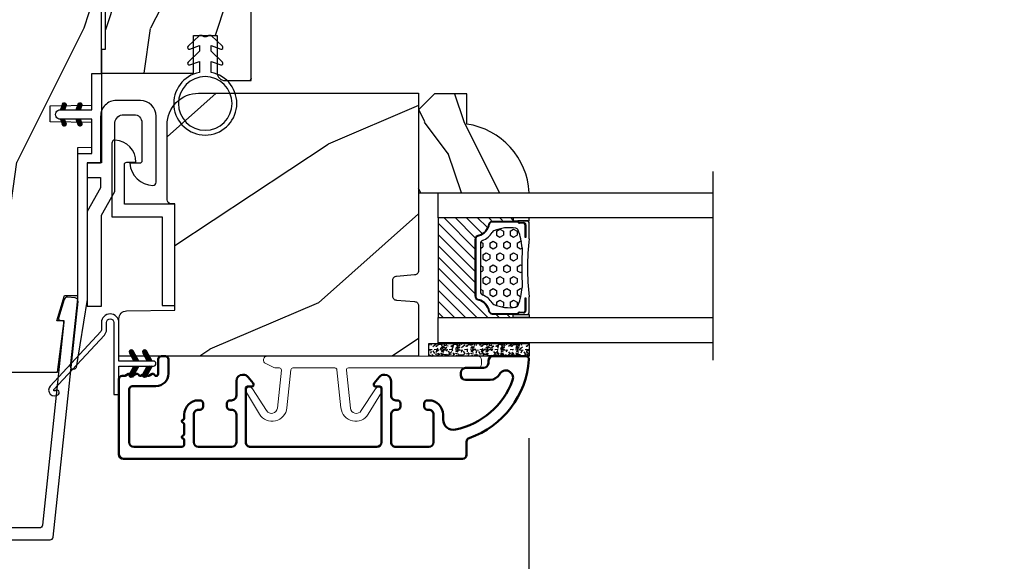
# Model space of a CAD drawing. Units: millimetres. Extents: x 986 to 2053, y -85 to 51.
# Drawn here: x 1235 to 1240, y -73 to -71 of the extents above; entities that cross this region are included whole.
import ezdxf

# ---------------------------------------------------------------- set-up
doc = ezdxf.new("R2010")
doc.units = ezdxf.units.MM
doc.header["$MEASUREMENT"] = 0
doc.header["$PDMODE"] = 3
doc.linetypes.add('Continuous2', pattern=[0])
for name, color, linetype in [('COUPE-FROID', 30, 'Continuous'), ('Dimensions', 7, 'Continuous'), ('Glass stop Colonial', 5, 'Continuous'), ('Sash clad Colonial', 181, 'Continuous'), ('Text English', 7, 'Continuous')]:
    doc.layers.add(name, color=color, linetype=linetype)
doc.styles.add('Century-10', font='GOTHIC.TTF', dxfattribs={"height": 0.3937})
doc.linetypes.add('Amzigzag', pattern='A,0.0001,[136,genltshp.shx,S=0.04,R=0,X=0,Y=0],-11', length=11.0001)
doc.dimstyles.new('1-1', dxfattribs={"dimtxt": 0.3937, "dimasz": 0.3937, "dimexe": 0.3937, "dimexo": 0.3937, "dimgap": 0.3937, "dimtad": 0, "dimtih": 1, "dimtoh": 1, "dimdec": 1, "dimlfac": 25.4, "dimzin": 0, "dimdsep": 46, "dimtxsty": 'Century-10', "dimcen": 0, "dimadec": 1, "dimazin": 0, "dimtfac": 1, "dimtdec": 1, "dimtofl": 0, "dimtmove": 0, "dimatfit": 3, "dimfxl": 0, "dimtolj": 1, "dimtzin": 0, "dimarcsym": 0})
pattern_1 = [(45.00000000000001, (-4.718514817625419e-05, -0.05001313633043303), (-0.08838834764831847, 0.08838834764831842), [])]

# ---------------------------------------------------------------- blocks, each defined once
blk = doc.blocks.new('*D665')
at = {"layer": 'Defpoints', "color": 0, "transparency": 16777216}
for p in [(1231.875657950388, -72.47085693782037), (1237.264919270815, -72.47085693782037), (1237.264919270815, -76.53349837913977)]:
    blk.add_point(p, dxfattribs=at)
at = {"layer": 'Dimensions', "color": 0, "lineweight": -2, "transparency": 16777216}
for p, q in [((1231.875657950388, -72.86455693782037), (1231.875657950388, -76.92719837913977)), ((1237.264919270815, -72.86455693782037), (1237.264919270815, -76.92719837913977)), ((1232.269357950388, -76.53349837913977), (1232.566593811145, -76.53349837913977)), ((1236.871219270814, -76.53349837913977), (1236.573983410057, -76.53349837913977))]:
    blk.add_line(p, q, dxfattribs=at)
at = {"layer": 'Dimensions', "color": 0, "transparency": 16777216}
for points in [[(1232.269357950388, -76.4678817124731), (1232.269357950388, -76.59911504580644), (1231.875657950388, -76.53349837913977)], [(1236.871219270814, -76.4678817124731), (1236.871219270814, -76.59911504580644), (1237.264919270815, -76.53349837913977)]]:
    blk.add_solid(points, dxfattribs=at)
at = {"layer": 'Dimensions', "color": 0, "transparency": 16777216, "insert": (1234.570288610601, -76.53349837913977), "char_height": 0.3937, "attachment_point": 5, "style": 'Century-10'}
blk.add_mtext('\\A1;136.9 [5 3/8"]', dxfattribs=at)
blk = doc.blocks.new('BB-093')
h = blk.add_hatch()
h.set_pattern_fill('WOOD1', color=1, scale=30, angle=45, pattern_type=2)
h.set_pattern_definition([(261.8699, (-12.72792206135786, 29.698484809835), (21.21319907757999, 106.0660180495853), [15, -135]), (251.5651, (6.363961030678928, 36.06244584051392), (4.563926263401186e-05, -42.42641678491383), [33.54102, -33.54102]), (243.4349, (16.97056274847714, 25.45584412271571), (-21.21324652746686, -63.63958565313664), [18.97368, -75.89466])])
h.paths.add_polyline_path([(14.25, -40.1), (6.750000000000001, -39.96908701303837), (6.75, -37.23091298696164), (14.25, -37.1), (14.25, 0), (-14.25, 0), (-14.25, -37.1), (-6.749999999999998, -37.23091298696163), (-6.75, -39.96908701303837), (-14.25, -40.1), (-14.25, -69), (-13.05000961375392, -69.02094591010516), (-13.05000961376568, -73.04186136498403), (-7.750000000000231, -73.13437337691249), (-7.750000000000231, -75.14934935302625), (-13.05000961375386, -75.24186136497156), (-13.05000961375386, -78.36739296322246), (-11.25000961375677, -78.3988120800932), (-11.25000961375677, -97.13765460632203), (-9.588640368559368, -97.13765460632203), (-8.587326788002322, -100.3505405896212), (-9.525579312602524, -100.3505405896212), (-8.670451063785544, -106.8447367064873), (8.670451063785544, -106.8447367064873), (9.52557931260252, -100.3505405896212), (8.587326788002322, -100.3505405896212), (9.588640368559371, -97.13765460632203), (11.25000961375677, -97.13765460632203), (11.25000961375677, -78.3988120800932), (13.05000961375386, -78.36739296322246), (13.05000961375386, -75.24186136497156), (7.750000000000231, -75.14934935302625), (7.75000000000023, -73.13437337691249), (13.05000961376568, -73.04186136498403), (13.05000961375392, -69.02094591010516), (14.25, -69)])
at = {"color": 4}
blk.add_lwpolyline([(-8.670451063785544, -106.8447367064873), (8.670451063785544, -106.8447367064873), (9.525579312602522, -100.3505405896212), (8.587326788002322, -100.3505405896212), (9.588640368559371, -97.13765460632203), (11.25000961375677, -97.13765460632203), (11.25000961375677, -78.3988120800932), (13.05000961375386, -78.36739296322246), (13.05000961375386, -75.24186136497156), (7.750000000000231, -75.14934935302625), (7.750000000000231, -73.13437337691249), (13.05000961376568, -73.04186136498403), (13.05000961375392, -69.02094591010516), (14.25, -69), (14.25, -40.1)], dxfattribs=at)
blk = doc.blocks.new('BB-091')
at = {"color": 181}
blk.add_lwpolyline([(30.63656160047503, 10.93596080784255), (30.73822265356739, 9.968720497936829, -0.3535650037558558), (30.45888326343265, 9.550603372968453), (28.08401600756133, 8.81046293609188, -0.4732247485926497), (27.82560765998369, 8.980460043877883), (27.78889584488797, 9.329512514403405, 0.4141928787900561), (27.56908724998937, 9.50749715451002), (1.858188614695791, 6.805172815469177, 0.3838640350357588), (1.500000000002728, 6.407364057321956), (1.499999999999886, 1.387298308539016, 0.3419987131196565), (1.649999997179748, 1.193649144869369, -0.7745966692413955), (1.649999997179748, 0.806350817530074, 0.341998713119632), (1.500000000000227, 0.612701653860313), (1.499999999999773, -0.6127016538612224, 0.3419987131196362), (1.649999997179748, -0.8063508175307561, -0.77459666924136), (1.649999997179975, -1.193649144870278, 0.3419987131196409), (1.500000000000227, -1.387298308539698), (1.499999999997272, -6.407364057322866, 0.3838640350357591), (1.858188614690334, -6.805172815470087), (27.56907284489353, -9.507495640474417, 0.414213562373166), (27.78888291662065, -9.329496954054093), (27.82609914909244, -8.97540815470029, -0.4732848177174958), (28.0845116044793, -8.805372000569605), (30.45937886035153, -9.545512437449815, -0.357510765027766), (30.73817146587044, -9.96920751632615), (30.63656160047594, -10.93596080784346, -0.4142135623717033), (30.19694145702215, -11.29195818068229), (0.3581886146894249, -8.155778881913193, -0.3838640350357591), (-3.637978807091713e-12, -7.757970123765972), (3.637978807091713e-12, 7.757970123765972, -0.3838640350357588), (0.3581886146967008, 8.155778881913193), (30.19694145702215, 11.29195818068229, -0.4142135623717713)], format="xyb", close=True, dxfattribs=at)
blk = doc.blocks.new('D-059')
h = blk.add_hatch()
h.set_pattern_fill('WOOD1', color=1, scale=10, style=0, pattern_type=2)
h.set_pattern_definition([(216.8699, (-335.2538867572125, -33.64992441792981), (29.99999917824452, 20.00000123263317), [5, -45]), (206.5651, (-329.2538867572125, -36.64992441792981), (-9.999991579409075, -10.00001309396381), [11.18034, -11.18034]), (198.4349, (-329.2538867572125, -41.64992441792981), (-20.00000434592961, -9.999984032227081), [6.32456, -25.29822])])
edge = h.paths.add_edge_path()
edge.add_line((-10.50000000000006, 0), (0, 0))
edge.add_line((0, 0), (0, 14.02984241998706))
edge.add_arc((0.5386931613429997, 4.701431212199643), 9.34395237485999, 93.30502196043827, 171.3918283291595)
edge.add_line((-8.699999999999818, 6.099999999999909), (-12.5, 6.099999999999909))
edge.add_line((-12.5, 6.099999999999909), (-12.50000000000006, 2))
edge.add_line((-12.50000000000006, 2), (-10.50000000000006, 0))
at = {"color": 4}
blk.add_lwpolyline([(-10.50000000000006, 0), (0, 0), (0, 14.02984241998706, 0.3545448909899596), (-8.699999999999818, 6.099999999999909), (-12.5, 6.099999999999909), (-12.50000000000006, 2)], format="xyb", close=True, dxfattribs=at)
blk = doc.blocks.new('BB-092')
at = {"color": 2, "linetype": 'Continuous', "lineweight": 15}
blk.add_lwpolyline([(2.597783700373113, 1.499999999999822), (-2.730749096794896, 1.499999999999822, -0.3838640350354224), (-2.979379570636909, 1.72386788418293), (-3.488832725155405, 6.570990868626545, 0.7174900197996413), (-6.954586739084945, 7.35088035950519), (-8.625728808637902, 4.609211286280974, 0.9872561786073514), (-7.863370023673994, 4.131010644997779), (-6.072300220241502, 6.90664892500336, -0.7078204945209061), (-4.696221007820256, 6.578396347450557), (-4.191482698210891, 1.776132115816658, -0.4452286853085292), (-4.440113172053131, 1.499999999999822), (-4.838805572295129, 1.499999999999822, 0.1095178116832467), (-5.155769268600622, 1.429730840277323), (-6.177791829081158, 0.9531538935182695, 0.8025848516715607), (-5.966482698210527, 4.973799150320701e-14), (20.68351730178956, -1.77635683940025e-13, 0.414213562373095), (21.18351730178956, 0.5000000000000497), (21.18351730178911, 0.9999999999998224, 0.414213562373095), (20.68351730178956, 1.499999999999822), (4.30714777563135, 1.499999999999822, -0.4452286853085293), (4.058517301789337, 1.776132115816715), (4.563255611398475, 6.578396347450557, -0.7078204945209227), (5.939334823820289, 6.906648925003587), (7.730404627252213, 4.131010644997382, 0.9872561786073518), (8.492763412216576, 4.609211286281258), (6.821621342663278, 7.350880359505076, 0.7174900197996411), (3.355867328734078, 6.570990868626829), (2.846414174215354, 1.723867884182987, -0.3838640350354225)], format="xyb", close=True, dxfattribs=at)
blk = doc.blocks.new('BB-089')
at = {"color": 181}
blk.add_line((5.030826649614028, -10.69999999999709), (5.030826649614028, -10.69999999999709), dxfattribs=at)
at = {"color": 181, "lineweight": 50}
blk.add_lwpolyline([(-46.97924132182561, -0.4269493281708492, -0.434102458797881), (-46.58015018723381, 3.637978807091713e-12), (-42.4320319135004, 9.094947017729282e-12, -0.4142135623722903), (-41.83203191350003, -0.5999999999912689), (-41.83203191350003, -0.9000000000032742, 0.414213562371763), (-41.23203191349785, -1.500000000001819), (-38.93203191349858, -1.500000000001819, -0.414213562373095), (-38.33203191349821, -2.100000000002183), (-38.33203191349821, -2.400000000005093, -0.414213562373095), (-38.93203191349858, -3.000000000003638), (-42.07461435146251, -3.000000000001819, -0.2779603782640859), (-43.22388416152353, -2.307600941057899, 0.9349184166584277), (-44.90197686280044, -3.055151374101115, 0.2592592214917639), (-37.65783473782176, -9.301980043501317, 0.4753869667671996), (-36.09413967708679, -8.029005214426434), (-36.09413967708679, -7.401389573418783, -0.4142135623725632), (-34.2941396770857, -5.601389573421329), (-34.09413967708497, -5.601389573421329, -0.414213562373095), (-33.69413967708533, -6.001389573420965), (-33.69413967708533, -6.401389573418783, -0.414213562373095), (-34.09413967708497, -6.801389573418419), (-34.29413967708388, -6.801389573420238, 0.414213562373095), (-34.89413967708424, -7.401389573419692), (-34.89413967708424, -10.90136275108671, 0.4142135623730949), (-34.29413967708388, -11.50136275108525), (-30.09413967708497, -11.50136275108707, 0.414213562373896), (-29.4941396770846, -10.90136275108671), (-29.4941396770846, -7.401389573420602, 0.4142135623722904), (-30.09413967708497, -6.801389573418419), (-30.2941396770857, -6.801389573418419, -0.414213562373095), (-30.69413967708533, -6.401389573418783), (-30.69413967708533, -6.001389573420965, -0.414213562373095), (-30.2941396770857, -5.601389573421329), (-30.09413967708497, -5.601389573423148, 0.414213562373095), (-29.4941396770846, -5.001389573422784), (-29.4941396770846, -3.155889573419699, -0.414213562373095), (-28.69413967708533, -2.355889573420427), (-28.63046387147318, -2.355889573420427, -0.2244763270160046), (-28.01221243436163, -2.648183791978568), (-27.37091637238154, -3.429112878126034, -0.6681786379237845), (-27.54769306767776, -3.855889573420427), (-28.09413967708565, -3.855889573420427, 0.4142135623731781), (-28.29413967708564, -4.055889573420473), (-28.29413967708388, -10.90136275108671, 0.414213562373095), (-27.69413967708533, -11.50136275108525), (-11.69413967708533, -11.50136275108525, 0.4142135623733585), (-11.09413967708315, -10.90136275108671), (-11.09413967708491, -4.055889573420359, 0.4142135623730534), (-11.2941396770849, -3.855889573420427), (-11.84058628649109, -3.855889573420427, -0.6681786379196869), (-12.01736298178912, -3.429112878126034), (-11.37606691980903, -2.648183791978568, -0.2244763270160045), (-10.75781548269748, -2.355889573420427), (-10.69413967708533, -2.355889573420427, -0.414213562373095), (-9.89413967708606, -3.155889573419699), (-9.89413967708424, -5.001389573422784, 0.4142135623730949), (-9.294139677085695, -5.601389573423148), (-9.094139677084968, -5.601389573421329, -0.414213562373095), (-8.694139677085332, -6.001389573420965), (-8.694139677085332, -6.401389573418783, -0.414213562373095), (-9.094139677084968, -6.801389573418419), (-9.294139677085695, -6.801389573418419, 0.4142135623730951), (-9.89413967708424, -7.401389573420602), (-9.89413967708424, -10.90136275108671, 0.4142135623730949), (-9.294139677083876, -11.50136275108525), (-5.094139677088606, -11.50136275108525, 0.414213562373095), (-4.494139677090061, -10.90136275108671), (-4.494139677088242, -7.401389573420602, 0.4142135623725677), (-5.094139677088606, -6.801389573418419), (-5.294139677089333, -6.801389573418419, -0.414213562373095), (-5.69413967708897, -6.401389573418783), (-5.69413967708897, -6.001389573420965, -0.414213562373095), (-5.294139677089333, -5.601389573421329), (-5.094139677086787, -5.601389573421329, -0.4142135623725632), (-3.294139677087514, -7.401389573420431), (-3.294139677085184, -7.864077853711876, 0.3419987131196749), (-3.144139679905322, -8.057727017381524, -0.7745966692413964), (-3.144139679905322, -8.445025344720818, 0.3419987131196323), (-3.294139677084786, -8.638674508390523), (-3.294139677084786, -9.864077816112058, 0.341998713119623), (-3.144139679905322, -10.05772697978176, -0.774596669241375), (-3.144139679905322, -10.44502530712106, 0.3419987131196348), (-3.294139677085184, -10.6386744707907), (-3.294139677082057, -11.10136275108528, 0.414213562372559), (-2.894139677082421, -11.50136275108525), (3.09999999998945, -11.50136275108525, 0.414213562373095), (3.699999999987995, -10.90136275108671), (3.699999999989814, -4.200000000002547, 0.414213562373095), (3.299999999990177, -3.80000000000291), (0.3000000000029104, -3.80000000000291, -0.4142135623714979), (-1.30000000000291, -2.200000000010732), (-1.30000000000291, -0.3999999999996362, -0.414213562373095), (-0.9000000000032742, 0), (-0.3999999999996362, 0, -0.414213562373095), (0, -0.3999999999996362), (-1.818989403545856e-12, -2.200000000002547, 0.3168089529982038), (0.198943749504906, -2.482467049825573, 0.3848691880012012), (0.5088325008109678, -2.354645029663516, -0.4207596768583059), (0.7794303766495432, -2.262122160259423), (1.213345373333141, -2.480949184213387, 0.1682775418291179), (1.310655821711407, -2.494033438688348, 0.220674392027259), (1.514072195968765, -2.344419268050842, -0.4039525268301628), (1.779430376649543, -2.262122160259423), (2.213345373333141, -2.480949184213387, 0.1682775418291179), (2.310655821711407, -2.494033438688348, 0.220674392027259), (2.514072195968765, -2.344419268050842, -0.4039525268301628), (2.779430376649543, -2.262122160259423), (3.213345373324046, -2.480949184213387, 0.1682775418299999), (3.310655821711407, -2.494033438688348, 0.2206743920232278), (3.514072195968765, -2.344419268049933, -0.4039525268314559), (3.779430376649543, -2.262122160255785), (4.219260959958774, -2.483932464871032, 0.117305786234003), (4.286804241295613, -2.500000000003638), (4.600000000024011, -2.500000000029104, -0.4142135623488499), (4.999999999992724, -2.900000000026921), (4.999999999990905, -12.40136275109035, -0.414213562373095), (4.39999999999236, -13.00136275108889), (-38.55963304952456, -13.00136275108889, -0.414213562373095), (-39.05963304952456, -12.50136275108889), (-39.05963304952456, -10.84660312246342, 0.3190548087954465), (-39.39505248279329, -10.37446623865253, -0.300580433036906)], format="xyb", close=True, dxfattribs=at)
blk = doc.blocks.new('BB-098')
h = blk.add_hatch()
h.set_pattern_fill('WOOD1', color=1, scale=30, angle=30, pattern_type=2)
h.set_pattern_definition([(246.8699, (-4.607695154586734, 31.98076211353316), (47.94228235666637, 96.96152619690801), [15, -135]), (236.5651, (15.48076211353316, 33.18653347947321), (-10.98072059525049, -40.98078350176264), [33.54102, -33.54102]), (228.4349, (22.98076211353316, 20.19615242270663), (-36.96155946978204, -55.9807271469366), [18.97368, -75.89466])])
h.paths.add_polyline_path([(-14, -30.8768754935736), (-14, -31.3768754935736, 0.4142135623730949), (-13.5, -31.8768754935736), (-4.000000000000004, -31.8768754935736, 0.4142135623730951), (0, -27.8768754935736), (7.105427357601002e-15, 7.105427357601002e-15), (-22.5, 1.06581410364015e-14, 0.4142135623730951), (-23, -0.4999999999999893), (-23.19999999999709, -2.8000000000029, -0.4142135623730951), (-23.69999999999709, -3.3000000000029), (-25.69999999999708, -3.3000000000029, -0.3642693064081095), (-26.19249530956472, -2.88630393997024), (-26.40750469044109, -0.4136960600326702, 0.364269306408124), (-26.90000000000873, 1.4210854715202e-14), (-33.3000000000029, 1.4210854715202e-14), (-33.30000000000292, -37.9868050376899), (-28.5734636007469, -37.9868050376899, 0.4121604057548758), (-27.57348820575051, -36.99381998032288), (-27.49864887779404, -30.87687549357359)])
at = {"color": 4}
blk.add_lwpolyline([(-27.49864887779404, -30.87687549357359), (-14, -30.8768754935736), (-14, -31.3768754935736, 0.414213562373095), (-13.5, -31.8768754935736), (-4.000000000000004, -31.8768754935736, 0.414213562373095), (0, -27.8768754935736), (7.105427357601002e-15, 7.105427357601002e-15), (-22.5, 1.06581410364015e-14, 0.414213562373095), (-23, -0.4999999999999893), (-23.19999999999709, -2.8000000000029, -0.414213562373095), (-23.69999999999709, -3.300000000002898), (-25.69999999999709, -3.300000000002898, -0.414213562373095), (-26.19999999999709, -2.800000000002896), (-26.40000000000873, -0.4999999999999858, 0.414213562373095), (-26.90000000000873, 1.4210854715202e-14), (-33.3000000000029, 1.4210854715202e-14), (-33.30000000000292, -37.9868050376899), (-28.57346360075462, -37.9868050376899, 0.4091108014279708), (-27.57361590558139, -37.00425744412495)], format="xyb", close=True, dxfattribs=at)
blk = doc.blocks.new('BB-097')
at = {"color": 2, "linetype": 'Continuous2', "lineweight": -3}
for p, q in [((-6.669043251073163, -0.89619423080876), (-6.434285282462952, -0.6614362622058252)), ((-6.668816674340633, -0.8920441459777066), (-6.369294896147039, -1.191565924164024)), ((-6.65676244066708, -0.9864803920063423), (-6.344728290125204, -0.6744462414644659)), ((-6.64871402370045, -0.8095798250142252), (-6.208033620147035, -1.25026022856764)), ((-6.643225390209409, -1.020202401705319), (-6.535636538770632, -1.12779125313682)), ((-6.622658903179399, -1.054943826122326), (-6.269032430740481, -0.7013173536688555)), ((-6.609287035716989, -0.7464398414012976), (-6.04677234414703, -1.308954532971256)), ((-6.57082226935745, -1.105674163889489), (-6.193835062775179, -0.7286869573144941)), ((-6.55351976568636, -0.6996401398355374), (-5.885511068147025, -1.367648837374873)), ((-6.504819966445211, -1.142238832588191), (-6.118637694817153, -0.7560565609455807)), ((-6.482237003066984, -0.6683559308585245), (-5.80000176642352, -1.350591167501989)), ((-6.429622598487185, -1.169608436219278), (-6.043440326851851, -0.7834261645766674)), ((-6.383522284784704, -0.6645036775444169), (-5.80000176642352, -1.248024195912876)), ((-6.354425230521883, -1.196978039850364), (-5.968242958886549, -0.810795768207754)), ((-6.279227862556581, -1.224347643481451), (-5.893045590921247, -0.8381653718533926)), ((-6.229897794233693, -0.7155611964990385), (-5.80000176642352, -1.145457224309212)), ((-6.204030494591279, -1.251717247112538), (-5.817848222955945, -0.8655349754844792)), ((-6.128833126625977, -1.279086850758176), (-5.80000176642352, -0.950255490548443)), ((-6.068636518233689, -0.7742555009026546), (-5.80000176642352, -1.042890252705547)), ((-6.053635758660675, -1.306456454389263), (-5.80000176642352, -1.052822462137556)), ((-5.978438390702649, -1.33382605802035), (-5.80000176642352, -1.15538943374122)), ((-5.907375242226408, -0.8329498053062707), (-5.80000176642352, -0.9403232811164344)), ((-5.80000176642352, -0.8720305544411531), (-5.80000176642352, -1.398771677966579)), ((-4.600001766419155, -1.28876006451901), (-3.972990011512593, -0.6617483096051728)), ((-4.06158963991038, -0.6760645666363416), (-4.600001766419155, -0.8720305544411531)), ((-4.600001766419155, -1.391327036108123), (-3.887628986885829, -0.6789542565820739)), ((-4.600001766419155, -1.186193092915346), (-4.106058628232859, -0.6922499547363259)), ((-4.600001766419155, -1.083626121311681), (-4.267319904232863, -0.750944259139942)), ((-4.600001766419155, -0.9810591497225687), (-4.428581180240144, -0.8096385635435581)), ((-4.600001766419155, -0.8784921781189041), (-4.589842456240149, -0.8683328679471742)), ((-4.600001766419155, -0.9095196219423087), (-4.241304748160474, -1.268216640193714)), ((-4.600001766419155, -1.012086593531421), (-4.316502116125776, -1.2955862438248)), ((-4.600001766419155, -1.114653565135086), (-4.391699484091077, -1.322955847455887)), ((-4.600001766419155, -1.398771677966579), (-3.892298306047451, -1.14118868370133)), ((-4.600001766419155, -1.217220536738751), (-4.466896852056379, -1.350325451101526)), ((-4.552289651830506, -0.8546647649200168), (-4.166107380202448, -1.240847036562627)), ((-4.47709228387248, -0.8272951612889301), (-4.09091001222987, -1.213477432931541)), ((-4.450445354326803, -1.34433759561216), (-3.822454086686776, -0.7163463279721327)), ((-4.401894915907178, -0.7999255576578435), (-4.015712644271844, -1.186107829285902)), ((-4.326697547941876, -0.7725559540267568), (-3.940515276306542, -1.158738225654815)), ((-4.289184078319522, -1.285643291208544), (-3.773256416905497, -0.7697156297945185)), ((-4.251500179976574, -0.7451863503956702), (-3.867427355493419, -1.129259174864274)), ((-4.176302812011272, -0.7178167467500316), (-3.8065683966488, -1.087551162127056)), ((-4.127922802319517, -1.226948986804928), (-3.740418655783287, -0.8394448402686976)), ((-4.10110544404597, -0.690447143118945), (-3.762196820032841, -1.02935576713935)), ((-4.022849747045257, -0.6661358685232699), (-3.734673327315249, -0.954312288260553)), ((-3.966661526319513, -1.168254682401312), (-3.731667924890644, -0.9332610809797188)), ((-3.918198108134675, -0.6682205358374631), (-3.738159669803281, -0.848258974176133)), ((-5.903241022737348, -1.361195661651436), (-5.80000176642352, -1.257956405344885)), ((-5.828043654772046, -1.388565265282523), (-5.80000176642352, -1.360523376933997)), ((-4.600001766419155, -1.319787508327863), (-4.542094220014405, -1.377695054732612)), ((-6.666640934425232, -2.945131346132257), (-6.385523096148972, -2.664013507848722)), ((-6.666569658729713, -2.945630593545502), (-6.450013495697931, -3.16218675658456)), ((-6.661748070553585, -2.847885210125241), (-6.28875221969065, -3.220881060988177)), ((-6.658228301959753, -2.834151742063113), (-6.497962655979791, -2.673886096090428)), ((-6.641708086237486, -3.022765469533624), (-6.30659009757801, -2.687647480881424)), ((-6.631291981997492, -2.775774327092222), (-6.127490943690646, -3.279575365391793)), ((-6.598394571716199, -3.082018926608725), (-6.231392729612708, -2.71501708451251)), ((-6.5831406822399, -2.721358655238873), (-5.966229667690641, -3.338269669795409)), ((-6.539666790769843, -3.12585811727331), (-6.156195361654682, -2.742386688143597)), ((-6.520219360769261, -2.6817130051204), (-5.804968391690636, -3.396963974199025)), ((-5.80000176642352, -3.398771677952027), (-6.507705226780672, -3.14118868370133)), ((-6.467180265324714, -3.155938563417294), (-6.08099799368938, -2.769756291774684)), ((-6.437473904414219, -2.661891489871778), (-5.80000176642352, -3.299363627869752)), ((-6.391982897359412, -3.183308167048381), (-6.005800625724078, -2.797125895420322)), ((-6.338413892932294, -2.676064566636342), (-5.80000176642352, -2.872030554441153)), ((-6.31678552939411, -3.210677770679467), (-5.930603257758776, -2.824495499051409)), ((-6.310616393784585, -2.686182028905023), (-5.80000176642352, -3.196796656266088)), ((-6.241588161428808, -3.238047374325106), (-5.855405889793474, -2.851865102682495)), ((-6.166390793470782, -3.265416977956193), (-5.80000176642352, -2.899027950901655)), ((-6.149355117777304, -2.744876333308639), (-5.80000176642352, -3.094229684676975)), ((-6.09119342550548, -3.292786581587279), (-5.80000176642352, -3.001594922505319)), ((-6.015996057540178, -3.320156185218366), (-5.80000176642352, -3.104161894094432)), ((-5.9880938417773, -2.803570637712255), (-5.80000176642352, -2.99166271307331)), ((-5.940798689574876, -3.347525788849453), (-5.80000176642352, -3.206728865698096)), ((-5.865601321609574, -3.374895392495091), (-5.80000176642352, -3.309295837301761)), ((-5.826832565770019, -2.862264942115871), (-5.80000176642352, -2.889095741469646)), ((-4.600001766419155, -3.340099496475887), (-3.926882909108826, -2.666980639158282)), ((-4.600001766419155, -3.237532524872222), (-4.030588480163715, -2.668119238616782)), ((-4.061589639903104, -2.676064566636342), (-4.600001766419155, -2.872030554441153)), ((-4.600001766419155, -3.134965553268557), (-4.186601304689248, -2.721565091545926)), ((-4.600001766419155, -3.032398581679445), (-4.347862580689252, -2.780259395949543)), ((-4.600001766419155, -2.92983161007578), (-4.509123856696533, -2.838953700353159)), ((-4.600001766419155, -2.960859053899185), (-4.278944449288247, -3.281916371037369)), ((-4.600001766419155, -3.063426025502849), (-4.354141817253549, -3.309285974668455)), ((-3.892298306047451, -3.14118868370133), (-4.600001766419155, -3.398771677966579)), ((-4.600001766419155, -3.165992997091962), (-4.429339185211575, -3.336655578299542)), ((-4.600001766419155, -3.268559968695627), (-4.504536553176877, -3.364025181930629)), ((-4.600001766419155, -3.371126940284739), (-4.579733921142179, -3.391394785561715)), ((-4.589929352958279, -2.868364495763672), (-4.203747081322945, -3.25454676739173)), ((-4.530988030783192, -3.373652732436312), (-3.853074064754765, -2.695738766400609)), ((-4.514731984992977, -2.840994892132585), (-4.128549713357643, -3.227177163760643)), ((-4.439534617027675, -2.813625288486946), (-4.053352345392341, -3.199807560129557)), ((-4.369726754775911, -3.314958428032696), (-3.795382914941001, -2.740614588183234)), ((-4.364337249062373, -2.78625568485586), (-3.978154977427039, -3.17243795649847)), ((-4.289139881104347, -2.758886081224773), (-3.902957609461737, -3.145068352867384)), ((-4.213942513139045, -2.731516477593686), (-3.835239960775652, -3.110219029957079)), ((-4.208465478775906, -3.25626412362908), (-3.754690566740464, -2.802489211579086)), ((-4.138745145173743, -2.7041468739626), (-3.782353028182115, -3.060538990946952)), ((-4.063547777208441, -2.676777270316961), (-3.745999840713921, -2.994325206818758)), ((-4.047204202775902, -3.197569819225464), (-3.731730005027202, -2.882095621476765)), ((-3.975853435716999, -2.661904640219291), (-3.730347941826039, -2.907410134110251)), ((-3.884529958675557, -3.137462546714232), (-3.748498857865343, -3.001431445911294))]:
    blk.add_line(p, q, dxfattribs=at)
blk.add_lwpolyline([(-37.49091418499302, -1.736866007355275), (-37.48051308376307, -1.835825875241426, 0.4142135623723527), (-37.15079797617364, -2.102823904875557), (-28.56100230722222, -1.19999999999709), (-10.14221426728909, -1.19999999999709), (-10.14221426728909, 0.5999999991763616), (-5.800001766416244, 0.5999999991763616), (-5.80000176642352, -0.8720305544411531), (-6.338413892932294, -0.6760645666363416, 0.9999999999999963), (-6.507705226783401, -1.141188683704925), (-5.80000176642352, -1.398771677966579), (-5.80000176642352, -3.408293650500127, 1.000004204461909), (-4.600001766419155, -3.40829330708948), (-4.600001766419155, -1.398771677966579), (-4.600001766419155, -0.8720305544411531), (-4.600001766419155, 0.5999999991763616), (8.412825991399586e-12, 0.5999999991763616), (8.412825991399586e-12, 1.799999999173451), (-11.34221426729346, 1.799999999173451), (-11.34221426729346, 0), (-28.62389164238994, 0), (-37.24098317701282, -1.409441656302079, 0.3974973418066625)], format="xyb", close=True, dxfattribs=at)
for centre, radius, start, end in [((-3.976943972977779, -0.908626625168445), 0.2474873734135617, 290.0000000010295, 110.0000000015563), ((-6.423059559856483, -2.908626625168836), 0.2474873734153732, 69.99999999998263, 249.9999999999826), ((-3.976943972978916, -2.908626625168836), 0.2474873734156195, 290.0000000000174, 110.0000000004057)]:
    blk.add_arc(centre, radius, start, end, dxfattribs=at)
blk = doc.blocks.new('BB-051-A')
at = {"color": 2, "ltscale": 5}
blk.add_lwpolyline([(17.85704581764026, 6.401012393648827, -0.4142135620911275), (18.15704581587556, 6.101012392172521), (18.1570458109552, 4.953012392254422, 0.4058071819076872), (20.95461421293726, 7.584345711569711, 0.4264743413905421), (20.55496158810342, 8.00101238021891), (11.22698776070479, 8.001012432414427), (11.22698767084171, 1.600000000000122), (0, 1.600000000000122), (0, 0), (12.82698770873594, 0), (12.82698772030153, 6.401012420368417), (12.82698772030153, 6.401012420368417)], format="xyb", close=True, dxfattribs=at)
blk = doc.blocks.new('BB-051-B')
at = {"color": 2, "ltscale": 5}
blk.add_lwpolyline([(-6.704340194119141e-09, -1.800000000000097), (11.49749999999949, -1.8000000600573), (14.49749999999949, -3.501848754140994), (23.23503507858868, -3.501848754140994, -0.3851428435450421), (24.23503507858868, -4.647848756869607), (24.235035073978, -5.9376000664207, -0.414213563055126), (23.23503506892075, -6.937600063692088), (18.37553507048233, -6.937600039116589, -0.4142135623436165), (18.07553507198872, -6.637600037639899), (18.07553507691046, -5.406800037635776, 0.3858151452198865), (15.27796667492657, -8.320933356951087, 0.4264743413902064), (15.67761929976086, -8.737600025600301), (24.03503504724404, -8.737600067716926, 0.4142135602157203), (26.03503505732283, -6.737600092527259), (26.03503509813277, -3.701848778951245, 0.4142135660064855), (24.03503509813277, -1.701848754140897), (18.09749999999985, -1.701848754140897), (18.09749999999985, -5.992698959289555e-08), (16.2974999999999, -5.992698959289555e-08), (16.2974999999999, -1.701848754140897), (14.97446547827258, -1.701848754140897), (11.97446547804475, -5.99275011836653e-08), (0, 0), (-7.74480213294737e-09, -1.800000000000097)], format="xyb", dxfattribs=at)
blk = doc.blocks.new('*D908')
at = {"layer": 'Defpoints', "color": 0, "transparency": 16777216}
for p in [(1224.275034045239, -71.49599001524386), (1254.530877741325, -71.4959900152435), (1254.530877741325, -78.18762970881005)]:
    blk.add_point(p, dxfattribs=at)
at = {"layer": 'Text English', "color": 0, "lineweight": -2, "transparency": 16777216}
for p, q in [((1224.275034045239, -71.88969001524386), (1224.275034045239, -78.58132970881005)), ((1254.530877741325, -71.8896900152435), (1254.530877741325, -78.58132970881005)), ((1224.668734045239, -78.18762970881005), (1237.589687708374, -78.18762970881005)), ((1254.137177741325, -78.18762970881005), (1241.21622407819, -78.18762970881005))]:
    blk.add_line(p, q, dxfattribs=at)
at = {"layer": 'Text English', "color": 0, "transparency": 16777216}
for points in [[(1224.668734045239, -78.12201304214338), (1224.668734045239, -78.25324637547672), (1224.275034045239, -78.18762970881005)], [(1254.137177741325, -78.12201304214338), (1254.137177741325, -78.25324637547672), (1254.530877741325, -78.18762970881005)]]:
    blk.add_solid(points, dxfattribs=at)
at = {"layer": 'Text English', "color": 0, "transparency": 16777216, "insert": (1239.402955893282, -78.18762970881005), "char_height": 0.3937, "attachment_point": 5, "style": 'Century-10'}
blk.add_mtext('\\A1;FRAME SIZE', dxfattribs=at)
blk = doc.blocks.new('*D910')
at = {"layer": 'Defpoints', "color": 0, "transparency": 16777216}
for p in [(1237.264919270815, -72.47085693782036), (1241.54099251575, -72.47085693782036), (1237.264919270815, -76.53349837913977)]:
    blk.add_point(p, dxfattribs=at)
at = {"layer": 'Text English', "color": 0, "lineweight": -2, "transparency": 16777216}
for p, q in [((1237.264919270815, -72.86455693782035), (1237.264919270815, -76.92719837913977)), ((1241.54099251575, -72.86455693782035), (1241.54099251575, -76.92719837913977)), ((1236.871219270814, -76.53349837913977), (1236.477519270815, -76.53349837913977)), ((1241.93469251575, -76.53349837913977), (1242.32839251575, -76.53349837913977))]:
    blk.add_line(p, q, dxfattribs=at)
at = {"layer": 'Text English', "color": 0, "transparency": 16777216}
for points in [[(1236.871219270814, -76.4678817124731), (1236.871219270814, -76.59911504580644), (1237.264919270815, -76.53349837913977)], [(1241.93469251575, -76.4678817124731), (1241.93469251575, -76.59911504580644), (1241.54099251575, -76.53349837913977)]]:
    blk.add_solid(points, dxfattribs=at)
at = {"layer": 'Text English', "color": 0, "transparency": 16777216, "insert": (1239.402955893282, -76.53349837913977), "char_height": 0.3937, "attachment_point": 5, "style": 'Century-10'}
blk.add_mtext('\\A1;VISIBLE GLASS', dxfattribs=at)
blk = doc.blocks.new('BB-133')
h = blk.add_hatch()
h.set_pattern_fill('WOOD1', color=1, scale=15, angle=45, pattern_type=2)
h.set_pattern_definition([(261.8699, (-6.363961030678928, 14.8492424049175), (10.60659953878999, 53.03300902479267), [7.5, -67.5]), (251.5651, (3.181980515339464, 18.03122292025696), (2.281963131700593e-05, -21.21320839245691), [16.77051, -16.77051]), (243.4349, (8.485281374238571, 12.72792206135786), (-10.60662326373343, -31.81979282656832), [9.48684, -37.94733])])
h.paths.add_polyline_path([(19, 13.10000737066001), (0, 13.10000737066001), (0, 10.10000737066001), (0.5, 10.10000737066001), (0.5, -0.02035298274116926), (6.849890083592234, -0.1308921401145131), (6.847709916378665, -2.869107859885487), (0.5, -2.979608978036451), (0.5, -28.89996622471079), (0, -28.89996622471079), (0, -31.89996622471079), (11.66444487933768, -31.89996622471079), (11.66444487933768, -27.11946622471079), (14.66444487933768, -27.11946622471079), (14.66444487933768, -31.8499662247108, 0.4142135623730948), (15.66444487933768, -32.8499662247108), (19, -32.8499662247108)])
for p, q in [((0.5, -0.02035298274116926), (6.849890083592232, -0.1308921401145113)), ((6.849890083592232, -0.1308921401145113), (6.847709916378665, -2.869107859885489)), ((6.847709916378665, -2.869107859885489), (0.5, -2.979608978036449))]:
    blk.add_line(p, q)
at = {"color": 4}
blk.add_lwpolyline([(0.5, -3), (0.5, -28.89996622471079), (0, -28.89996622471079), (0, -31.89996622471079), (11.66444487933768, -31.89996622471079), (11.66444487933768, -27.11946622471079), (14.66444487933768, -27.11946622471079), (14.66444487933768, -31.84996622471079, 0.4142135623730966), (15.66444487933768, -32.8499662247108), (19, -32.8499662247108), (19, 13.10000737066001), (0, 13.10000737066001), (0, 10.10000737066001), (0.5, 10.10000737066001), (0.5, 0)], format="xyb", dxfattribs=at)
blk = doc.blocks.new('CF-026')
at = {"color": 30}
blk.add_lwpolyline([(-0.75, 9.329058411377872), (-1.96032641537613, 8.888535622435, -0.810152513298261), (-2.183954090198768, 9.246769351126403), (-0.75, 10.62905841137783), (-0.75, 11.32905841137787), (-1.96032641537613, 10.888535622435, -0.810152513298261), (-2.183954090198768, 11.2467693511264), (-0.75, 12.62905841137783), (-0.4054180495945729, 12.6290584113776, 0.5114803270429501), (0.4054180495950277, 12.62905841137783), (0.75, 12.62905841137783), (2.183954090198768, 11.2467693511264, -0.810152513298261), (1.96032641537613, 10.888535622435), (0.75, 11.32905841137787), (0.75, 10.62905841137783), (2.183954090198768, 9.246769351126403, -0.810152513298261), (1.96032641537613, 8.888535622435), (0.75, 9.329058411377872), (0.75, 7.929058411377781, -10.57207788183704), (-0.75, 7.929058411377781)], format="xyb", close=True, dxfattribs=at)
blk.add_circle((0, 4.000000000002245), 3.4, dxfattribs=at)
blk = doc.blocks.new('V-042')
h = blk.add_hatch()
h.set_pattern_fill('HEX', scale=4, style=0)
h.set_pattern_definition([(0, (-287.4581101923186, 1960.29514648825), (0, 0.8660254037844386), [0.5, -1]), (120, (-287.4581101923186, 1960.29514648825), (-0.75, -0.4330127018922191), [0.4999999999999996, -0.9999999999999992]), (59.99999999999999, (-286.9581101923186, 1960.29514648825), (-0.7499999999999999, 0.4330127018922194), [0.5, -1])])
h.paths.add_polyline_path([(12.0242179772126, 10.62368122440758, -0.01058813628495929), (6.975782022788916, 10.62368122440796, 0.07655626028520156), (4.746910343559633, 10.12808478556243, 0.2636850920181423), (4.497782310367621, 9.822240287701614, 0.1486430742431024), (4.852010365365453, 7.052547432361989, 0.145267260748157), (5.0376591025477, 6.836927438697027, -0.1572620534238645), (6.05039310008974, 5.603333331706768, 0.3080691872821474), (6.422534053075195, 5.349999998373494), (12.57746594692503, 5.349999998373494, 0.3080691872803069), (12.94960689990681, 5.603333331708217, -0.1572620534238413), (13.96234089745465, 6.836927438693424, 0.1452672607479057), (14.1479896346292, 7.05254743236439, 0.148643074243046), (14.50221768963474, 9.822240287702012, 0.2636850920185184), (14.25308965643984, 10.1280847855611, 0.07655626028514052)])
h = blk.add_hatch()
h.set_pattern_fill('ANSI31', scale=8, style=0)
h.set_pattern_definition([(45, (-287.4581101923186, 1960.29514648825), (-0.7071067811865476, 0.7071067811865476), [])])
h.paths.add_polyline_path([(12.52095870867493, 4.649999998385965), (6.480741221387461, 4.649999998385965), (5.856637523691461, 4.650296192671021, -0.3414039312993768), (5.276010893879629, 5.099058888069067, 0.2909450072482266), (3.857872961523753, 6.419470534126731, -0.361442010360135), (3.530849965030484, 6.812757143311273), (3.530849965036623, 9.499999999998408), (3.150849965037651, 9.499999999998408), (3.150849965037651, 0), (15.85084996503747, 0), (15.85084996503747, 9.499999999998408), (15.47084996503759, 9.499999999998408), (15.47084996504464, 6.812757143311273, -0.361442010358463), (15.14382696855091, 6.419470534129914, 0.2909450072481536), (13.72568903619958, 5.09905888806793, -0.3411389941978187), (13.14563192558944, 4.650296462959886)])
at = {"color": 7, "linetype": 'Amzigzag', "ltscale": 1.5}
blk.add_line((-2.70042511299016, 34.79851369385051), (21.22461951142259, 34.79851369385051), dxfattribs=at)
at = {"color": 181, "linetype": 'Continuous', "lineweight": 25}
for p, q in [((3.579999999999927, 11.29999999999859), (3.579999999999927, 10.0809027799985)), ((5.829999999987649, 11.49999999999841), (3.7800000000002, 11.49999999999841)), ((15.22000000000003, 11.49999999999841), (13.17000000001258, 11.49999999999841)), ((15.42000000000007, 10.0809027799985), (15.42000000000007, 11.29999999999859)), ((3.629150034962549, 9.950006602136227), (3.629150034962549, 9.99275714331111)), ((3.715435414600051, 10.17620114553597), (3.73861402577495, 10.19538899443592)), ((3.719150034962695, 9.99275714331111), (3.719150034962695, 6.812757143311273)), ((3.796004971712591, 10.12606165982356), (3.772826360537692, 10.10687381092362)), ((3.778469536300236, 10.28012240339854), (3.778469536300236, 10.79714386614864)), ((3.868469536299926, 10.79714386614864), (3.868469536299926, 10.28012240339854)), ((4.078469536299963, 11.09714386614837), (5.678469536287594, 11.09714386614837)), ((5.678469536287594, 11.00714386614868), (4.078469536299963, 11.00714386614868)), ((5.678469536287594, 11.09714386614837), (5.678469536287594, 11.00714386614868)), ((13.32153046370013, 11.09714386614837), (14.92153046370004, 11.09714386614837)), ((13.32153046370013, 11.00714386614868), (13.32153046370013, 11.09714386614837)), ((14.92153046370004, 11.00714386614868), (13.32153046370013, 11.00714386614868)), ((15.13153046370007, 10.28012240339854), (15.13153046370007, 10.79714386614864)), ((15.22717363946253, 10.10687381092362), (15.20399502828764, 10.12606165982356)), ((15.22153046370022, 10.79714386614864), (15.22153046370022, 10.28012240339854)), ((15.26138597422505, 10.19538899443592), (15.28456458540018, 10.17620114553597)), ((15.28084996503753, 6.812757143311273), (15.28084996503753, 9.99275714331111)), ((15.37084996503768, 9.99275714331111), (15.37084996503768, 9.950006602136227)), ((3.624913998212833, 9.950006602136227), (3.629150034962549, 9.950006602136227)), ((3.629150034962549, 9.950006602136227), (3.629150034962549, 6.812757143311273)), ((15.37084996503768, 9.950006602136227), (15.37508600178762, 9.950006602136227)), ((15.37084996503768, 6.812757143311273), (15.37084996503768, 9.950006602136227)), ((6.422534053075196, 5.349999998373505), (12.57746594692503, 5.349999998373505)), ((5.954937588825032, 4.740296192673441), (6.579041291312478, 4.739999998386111)), ((5.954937588825032, 4.650296192673295), (6.579041291312478, 4.649999998385965)), ((6.579041291312478, 4.739999998386111), (12.42095870867502, 4.739999998386111)), ((6.579041291312478, 4.649999998385965), (12.42095870867502, 4.649999998385965)), ((12.42095870867502, 4.739999998386111), (13.04506241117519, 4.740296192673441)), ((12.42095870867502, 4.649999998385965), (13.04506241117519, 4.650296192673295))]:
    blk.add_line(p, q, dxfattribs=at)
at = {"color": 5}
blk.add_line((3.200000000000045, 0), (15.80000000000018, 0), dxfattribs=at)
for points in [[(3.200000000000045, 34.79851369385051), (3.200000000000045, 0), (0, 0), (0, 34.79851369385051)], [(19, 34.79851369385051), (19, 0), (15.80000000000018, 0), (15.80000000000018, 34.79851369385051)]]:
    blk.add_lwpolyline(points, dxfattribs=at)
for points in [[(3.200000000000045, 9.499999999998408), (3.579999999999927, 9.499999999998408), (3.579999999999927, 11.49999999999841), (3.200000000000045, 11.49999999999841)], [(15.80000000000018, 9.499999999998408), (15.42000000000007, 9.499999999998408), (15.42000000000007, 11.49999999999841), (15.80000000000018, 11.49999999999841)]]:
    blk.add_lwpolyline(points, close=True, dxfattribs=at)
at = {"color": 181, "linetype": 'Continuous', "lineweight": 25}
for centre, radius, start, end in [((3.7800000000002, 11.29999999999859), 0.2000000000000455, 90, 180), ((9.499999999993854, 45.07225012036891), 33.77225011966002, 263.7613993379575, 276.2386006620426), ((15.22000000000003, 11.29999999999859), 0.2000000000000455, 0, 90), ((3.790064175737825, 10.07982775782352), 0.2100669264910994, 179.7067862955089, 218.1701594432899), ((3.867295065237613, 9.99275714331111), 0.2381450302755184, 129.6188297048955, 180), ((3.867295065237613, 9.99275714331111), 0.148145030275522, 129.618829704979, 180), ((3.668469536300108, 10.28012240339854), 0.1099999999990082, 309.6188297048956, 0), ((4.078469536299963, 10.79714386614864), 0.2999999999999617, 90, 180), ((3.668469536300108, 10.28012240339854), 0.1999999999990081, 309.6188297048956, 0), ((4.078469536299963, 10.79714386614864), 0.2099999999999618, 90, 180), ((4.892156027262445, 9.755386930261238), 0.3999999999755061, 111.2915739132246, 170.3788098722446), ((7.470266914075182, 3.139999995873723), 7.500000002535077, 93.78032849573468, 111.2915739133364), ((9.500000000011203, 129.8106147255348), 119.2136602650827, 268.7867342938476, 271.2132657062721), ((11.52973308592505, 3.139999995873723), 7.500000002535077, 68.70842608666437, 86.21967150426532), ((14.10784397273756, 9.755386930261238), 0.3999999999755027, 9.621190127755456, 68.70842608677543), ((14.92153046370004, 10.79714386614864), 0.2999999999999617, 0, 90), ((14.92153046370004, 10.79714386614864), 0.2099999999999654, 0, 90), ((15.33153046370012, 10.28012240339854), 0.1999999999990061, 180, 230.3811702951038), ((15.33153046370012, 10.28012240339854), 0.1099999999990047, 180, 230.3811702951038), ((15.13270493476261, 9.99275714331111), 0.148145030275522, 0, 50.38117029502104), ((15.13270493476261, 9.99275714331111), 0.2381450302755184, 0, 50.38117029510446), ((15.20993582425012, 10.07982775782352), 0.2100669264910994, 321.8298405567101, 0.2932137044910743), ((9.23026691343739, 9.019999998360845), 4.800000000013958, 170.3788098722446, 204.197670639406), ((9.76973308656261, 9.019999998360845), 4.800000000013958, 335.8023293605938, 9.621190127755456), ((4.02915003496264, 6.812757143311273), 0.4000000000071304, 180, 259.487938528971), ((4.02915003496264, 6.812757143311273), 0.3100000000071432, 180, 259.487938528971), ((3.626695112337529, 4.643852909823408), 1.805927364798801, 14.59957465771862, 79.48793852897185), ((3.626695112337529, 4.643852909823408), 1.895927364798737, 14.59957465771862, 79.48793852897185), ((5.308078755787392, 7.25749040798587), 0.4999999999996283, 204.197670639406, 237.2592076313481), ((3.631476905687578, 4.649999998373687), 2.600000000001068, 21.51018826678256, 57.25920763134807), ((15.36852309431265, 4.649999998373687), 2.600000000001068, 122.7407923686519, 158.4898117332174), ((15.37330488766247, 4.643852909823408), 1.895927364798735, 100.5120614710281, 165.4004253422814), ((15.37330488766247, 4.643852909823408), 1.805927364798811, 100.5120614710281, 165.4004253422814), ((13.69192124421261, 7.25749040798587), 0.4999999999996266, 302.7407923686519, 335.8023293605938), ((14.97084996503759, 6.812757143311273), 0.3100000000071504, 280.5120614710281, 0), ((14.97084996503759, 6.812757143311273), 0.4000000000071255, 280.5120614710281, 0), ((5.954937588825032, 5.250296192660926), 0.5999999999899248, 194.5995746577184, 270), ((5.954937588825032, 5.250296192660926), 0.5099999999899207, 194.5995746577184, 270), ((6.422534053075196, 5.749999998373596), 0.4000000000001016, 201.5101882667825, 270), ((12.57746594692503, 5.749999998373596), 0.4000000000001016, 270, 338.4898117332172), ((13.04506241117519, 5.250296192660926), 0.5099999999899261, 270, 345.4004253422814), ((13.04506241117519, 5.250296192660926), 0.5999999999899243, 270, 345.4004253422814)]:
    blk.add_arc(centre, radius, start, end, dxfattribs=at)
blk = doc.blocks.new('V-006')
h = blk.add_hatch()
h.set_pattern_fill('GRAVEL', color=5, scale=0.075, style=0)
h.set_pattern_definition([(228.0128, (-26.72399009913994, -53.63578469025791), (-15.24001294942201, -17.14502106713443), [0.25629075, -25.372875]), (184.9697, (-26.89544009913994, -53.82628469025791), (22.86003697963434, 1.904986556540594), [0.43980375, -43.54049999999999]), (132.5104, (-27.33359009913994, -53.86438469025791), (19.04998613874877, -20.95502046934531), [0.3101114999999999, -30.701025]), (267.2737, (-28.07654009913994, -54.34063469025791), (1.904991728121129, 38.09998774002482), [0.40050375, -39.6498]), (292.8337, (-28.09559009913994, -54.74068469025791), (-9.525027041626428, 22.86001299753833), [0.3927255, -38.87985]), (357.2737, (-27.94319009913994, -55.10263469025791), (-38.09998774002482, 1.904991728121131), [0.40050375, -39.6498]), (37.6942, (-27.54314009913994, -55.12168469025791), (-24.76501564592995, -19.04998301773867), [0.5296454999999999, -52.434825]), (72.2553, (-27.12404009913994, -54.79783469025791), (13.3350266741004, 41.91001215452729), [0.50004, -49.503975]), (121.4296, (-26.97164009913994, -54.32158469025791), (-15.24000392644836, 24.76497086997952), [0.40185975, -39.784125]), (175.2364, (-27.18119009913994, -53.97868469025791), (20.95498353979084, -1.904982122040867), [0.4587847499999998, -22.48042499999999]), (222.3974, (-27.63839009913994, -53.94058469025791), (-22.86000068792978, -20.95497273797773), [0.5933085, -58.7376]), (138.8141, (-26.19059009913994, -54.35968469025791), (-13.33499150566855, 11.429982417843), [0.20250375, -20.04795]), (171.4692, (-26.34299009913994, -54.22633469025791), (24.76496219669355, -3.810009600034274), [0.3852614999999997, -38.14094999999997]), (225, (-26.72399009913994, -54.16918469025791), (-2.664535259100376e-16, -1.904998701525148), [0.26940675, -2.4246675]), (203.1986, (-26.85734009913994, -53.94058469025791), (9.525032119193124, 3.810016705729698), [0.14508075, -14.36295]), (291.8014, (-26.99069009913994, -53.99773469025791), (-1.905001336420882, 5.715003681548898), [0.2051745, -10.0536]), (30.9638, (-26.91449009913994, -54.18823469025791), (5.71499396610617, 3.810002968995414), [0.3332399999999998, -10.77472499999999]), (161.5651, (-26.62874009913994, -54.01678469025791), (3.810001738635735, -1.904997166848807), [0.24096525, -5.783174999999999]), (16.38950000000001, (-28.09559009913994, -53.99773469025791), (19.05001051047701, 5.714988112475853), [0.337566, -33.4191]), (70.3462, (-27.77174009913994, -53.90248469025791), (-7.619978766507381, -20.95497036640875), [0.28319925, -28.03664999999999]), (293.1986, (-26.62874009913994, -53.63578469025791), (-3.810016705729698, 9.525032119193124), [0.29016, -14.2179]), (343.6105, (-26.51444009913994, -53.90248469025791), (-19.05001051047701, 5.714988112475859), [0.3375659999999998, -33.41909999999997]), (339.444, (-28.09559009913994, -55.17883469025791), (-9.525011823191932, 3.809995377037603), [0.32552625, -15.950775]), (294.7751, (-27.79079009913994, -55.29313469025791), (-9.52497780272013, 20.9549902696175), [0.2727539999999997, -27.00269999999999]), (66.80140000000002, (-26.60969009913994, -55.54078469025791), (3.810016705729701, 9.525032119193124), [0.29016, -14.2179]), (17.35400000000001, (-26.49539009913994, -55.27408469025791), (-24.76500133639497, -7.619988506704224), [0.31933725, -31.6143]), (69.444, (-27.54314009913994, -55.54078469025791), (-3.809995377037608, -9.52501182319193), [0.1627635, -16.1136]), (101.3098999999999, (-26.72399009913994, -55.54078469025791), (-1.904990597165511, 7.619975595676966), [0.09713624999999998, -9.616499999999998]), (165.9638, (-26.74304009913994, -55.44553469025791), (5.715004016022879, -1.904996703092731), [0.3927255, -7.4617875]), (186.0090000000001, (-27.12404009913994, -55.35028469025791), (19.04997190832096, 1.904995551410894), [0.36395025, -36.03105]), (303.6901, (-26.91449009913994, -54.35968469025791), (-1.905000653480424, 3.809996324423879), [0.274743, -6.593834999999999]), (353.1572, (-26.76209009913994, -54.58828469025791), (32.38501339248256, -3.810017063741129), [0.4796677499999999, -47.48699999999999]), (60.94540000000001, (-26.28584009913994, -54.64543469025791), (-7.619982274371817, -13.33496820812559), [0.196131, -19.41705]), (90, (-26.19059009913994, -54.47398469025791), (-1.905, 1.905), [0.1143, -1.7907]), (120.2564, (-27.16214009913994, -55.29313469025791), (7.619983850127083, -13.33499327435817), [0.26465025, -26.200425]), (48.01279999999999, (-27.29549009913994, -55.06453469025791), (15.240012949422, 17.14502106713443), [0.51258225, -25.1166]), (0, (-26.95259009913994, -54.68353469025791), (1.905, 1.905), [0.4953, -1.4097]), (325.3048, (-26.45729009913994, -54.68353469025791), (-19.04996699321526, 13.33500126786357), [0.3012075, -29.819475]), (254.0546, (-26.20964009913994, -54.85498469025791), (-1.905004859776106, -7.620018152402721), [0.27737175, -13.591275]), (207.646, (-26.28584009913994, -55.12168469025791), (-36.19498728676704, -19.05001198104254), [0.4516087499999999, -44.709375]), (175.4261, (-26.68589009913994, -55.33123469025791), (-24.76500570356064, 1.904990783414596), [0.4777717499999997, -47.29934999999997]), (175.4261, (-26.68589009913994, -55.33123469025791), (-24.76500570356064, 1.904990783414596), [0.4777717499999997, -47.29934999999997])])
h.paths.add_polyline_path([(6.356499999999983, 0), (6.356499999999983, 1.599999999999909), (-6.356499999999983, 1.599999999999909), (-6.356499999999983, 0)])
at = {"color": 5}
blk.add_line((-6.356499999999983, 0), (-6.356499999999983, 1.599999999999909), dxfattribs=at)
blk.add_lwpolyline([(-6.356499999999983, 0), (-6.356499999999983, 1.599999999999909), (6.356499999999983, 1.599999999999909), (6.356499999999983, 0)], close=True, dxfattribs=at)
blk = doc.blocks.new('CF-114')
h = blk.add_hatch()
h.set_pattern_fill('ANSI31', color=256, angle=1.272221872585407e-14)
h.set_pattern_definition(pattern_1)
h.paths.add_polyline_path([(1.796035562818574, 4.219387261992223, 0.9303978350195479), (1.335808313401444, 3.913545875623084), (1.91045414754435, 2.896864784444359), (2.543548267517416, 2.896864784444359)])
h.paths.add_polyline_path([(3.508549106298041, 4.186156277124281, 1), (3.026238395948646, 3.913545875623312), (3.600884230091609, 2.896864784444359), (4.237279080419391, 2.896864784444359)])
h = blk.add_hatch()
h.set_pattern_fill('ANSI31', color=256, angle=1.272221872585407e-14)
h.set_pattern_definition(pattern_1)
h.paths.add_polyline_path([(1.910454147544514, 2.256864784444488), (1.335808313401444, 1.240183693265597, 1), (1.818119023750862, 0.9675732917645559), (2.546848997872183, 2.256864784444488)])
h.paths.add_polyline_path([(3.026238395948653, 1.240183693265597, 1), (3.508549106298072, 0.9675732917645556), (4.237279080419392, 2.256864784444486), (3.600884230091722, 2.256864784444487)])
at = {"layer": 'COUPE-FROID'}
blk.add_lwpolyline([(-2.200047185148183, -2.623135215555847), (-2.200047185148183, -1.722290765045143, 0.1893481729060768), (-2.296279004128184, -1.477288016731661), (-8.699564228940538, 5.416442392124411, -0.9556076865800267), (-7.649067884578038, 6.485004319328157, -1.000000000000155), (-8.076570221064564, 6.008725249560841, 0.955607686580006), (-8.230643018237721, 5.85200283357098), (-1.82735779342519, -1.041727575285092, -0.1893481729060768), (-1.560047185148282, -1.722290765045143), (-1.560047185148282, -2.623135215555847, 0.9999999999999999), (-0.6400471851481804, -2.623135215555847), (-0.6400471851481768, 6.476864784444517), (-4.718514817625419e-05, 6.476864784444517), (-4.718514818335962e-05, 2.89686478444459), (4.379952814851791, 2.896864784444359, -0.9999999999999999), (4.379952814851791, 2.256864784444486), (-4.718514817625419e-05, 2.25686478444449), (-4.71851481798069e-05, -2.623135215555847, -0.9999999999999999)], format="xyb", close=True, dxfattribs=at)
for points in [[(2.546848997872189, 2.896864784444359), (1.818119023750867, 4.186156277124281, 1.000000000000069), (1.335808313401429, 3.913545875623312), (1.910454147544421, 2.896864784444359)], [(4.237279080419398, 2.896864784444359), (3.508549106298076, 4.186156277124281, 1.000000000000069), (3.026238395948639, 3.913545875623312), (3.60088423009163, 2.896864784444359)], [(2.546848997872182, 2.256864784444486), (1.818119023750867, 0.9675732917645643, -1.000000000000017), (1.335808313401408, 1.240183693265534), (1.910454147544513, 2.256864784444486)], [(4.237279080419391, 2.256864784444486), (3.508549106298076, 0.9675732917645643, -1.000000000000017), (3.026238395948617, 1.240183693265534), (3.600884230091722, 2.256864784444486)]]:
    blk.add_lwpolyline(points, format="xyb", dxfattribs=at)

msp = doc.modelspace()

# ---------------------------------------------------------------- block references
at = {"yscale": 0.03937, "zscale": 0.03937}
for name, p, xscale in [('BB-093', (1234.570288610601, -68.32794554753514), 0.03937), ('BB-133', (1235.131330178548, -69.7878061621825), 0.03937), ('CF-026', (1235.649614373444, -71.35270557710531), -0.03937)]:
    msp.add_blockref(name, p, dxfattribs=dict(at, xscale=xscale))
for name, p, xscale, rotation in [('BB-097', (1235.060444786227, -71.04529915913592), -0.03937, 270), ('BB-051-B', (1235.060447092405, -72.20523114068689), 0.03937, 90), ('BB-098', (1236.714001272277, -71.14408793782043), -0.03937, 270), ('BB-051-A', (1235.498378684095, -72.20296722591334), 0.03937, 90), ('V-042', (1236.812426272276, -71.64014993773486), 0.03937, 270), ('BB-091', (1234.570290135241, -73.37125295659118), -0.03937, 270), ('CF-114', (1235.218462615621, -72.39105917438265), -0.03937, 180), ('V-006', (1237.016100763351, -72.39211693773481), 0.03937, 180), ('BB-092', (1236.194483792772, -72.45510893782054), -0.03937, 180)]:
    msp.add_blockref(name, p, dxfattribs=dict(at, xscale=xscale, rotation=rotation))
at = {"layer": 'Glass stop Colonial', "xscale": 0.03937, "yscale": 0.03937, "zscale": 0.03937, "rotation": 269.9999999999999}
msp.add_blockref('D-059', (1236.714002350031, -71.64014993782008), dxfattribs=at)
at = {"layer": 'Sash clad Colonial', "xscale": -0.03937, "yscale": 0.03937, "zscale": 0.03937}
msp.add_blockref('BB-089', (1235.415310757943, -72.45510893782054), dxfattribs=at)

# ---------------------------------------------------------------- dimensions: what is measured, and where the dimension line sits
at = {"layer": 'Dimensions'}
dim = msp.add_linear_dim(base=(1237.264919270815, -76.53349837913977), p1=(1231.875657950388, -72.47085693782037), p2=(1237.264919270815, -72.47085693782037), dimstyle='1-1', dxfattribs=at)
dim.commit()
dim.dimension.update_dxf_attribs({"geometry": '*D665', "text_midpoint": (1234.570288610601, -76.53349837913977), "dimtype": 160})
at = {"layer": 'Text English'}
dim = msp.add_linear_dim(base=(1254.530877741325, -78.18762970881005), p1=(1224.275034045239, -71.49599001524386), p2=(1254.530877741325, -71.4959900152435), text='FRAME SIZE', dimstyle='1-1', dxfattribs=at)
dim.commit()
dim.dimension.update_dxf_attribs({"geometry": '*D908', "text_midpoint": (1239.402955893282, -78.18762970881005), "dimtype": 160})
dim = msp.add_linear_dim(base=(1237.264919270815, -76.53349837913977), p1=(1241.54099251575, -72.47085693782036), p2=(1237.264919270815, -72.47085693782036), angle=180, text='VISIBLE GLASS', dimstyle='1-1', override={"dimgap": 2}, dxfattribs=at)
dim.commit()
dim.dimension.update_dxf_attribs({"geometry": '*D910', "text_midpoint": (1239.402955893282, -76.53349837913977), "dimtype": 160})

doc.saveas('drawing.dxf')
